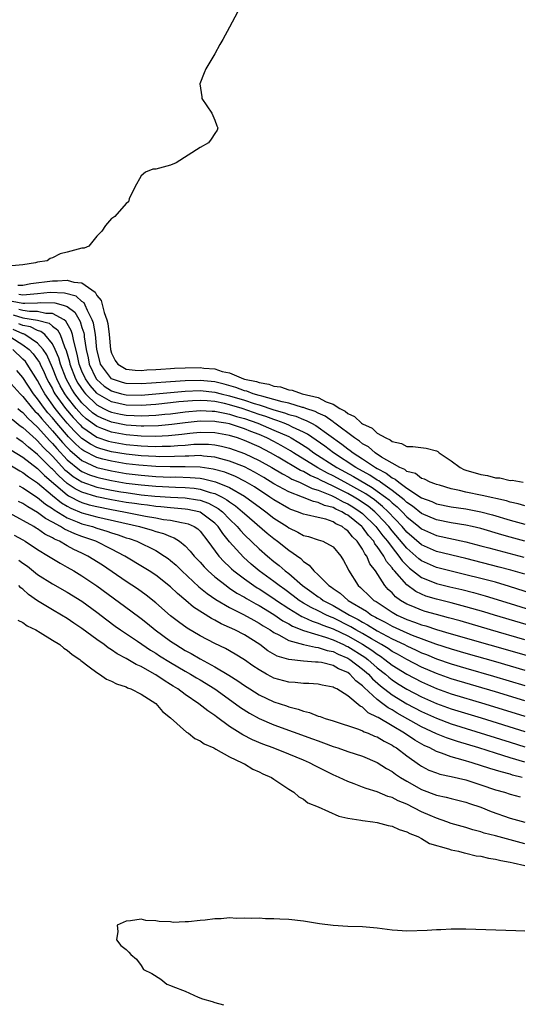
# Model space of a CAD drawing. Units: inches. Extents: x 2595000 to 2598000, y 1536000 to 1539000.
# Drawn here: x 2596847 to 2596914, y 1536704 to 1536838 of the extents above; entities that cross this region are included whole.
import ezdxf

# ---------------------------------------------------------------- set-up
doc = ezdxf.new("R2010")
doc.units = ezdxf.units.IN
doc.header["$MEASUREMENT"] = 0
doc.layers.add('LD25951536_2ft', color=72, linetype='Continuous')

msp = doc.modelspace()

# ---------------------------------------------------------------- linework, layer by layer
at = {"layer": 'LD25951536_2ft'}
for points, elevation in [([(2596878.34, 1536843), (2596875, 1536836.67), (2596874.07, 1536835), (2596873.67, 1536834.33), (2596872.98, 1536833.03), (2596871.77, 1536831), (2596871.54, 1536830.46), (2596870.96, 1536829), (2596871.22, 1536827.22), (2596871.23, 1536827), (2596872.6, 1536825), (2596872.71, 1536824.71), (2596873, 1536824.08), (2596873.27, 1536823.27), (2596873.4, 1536823), (2596873.29, 1536822.71), (2596873, 1536822.24), (2596872.51, 1536821.49), (2596872.12, 1536821), (2596871, 1536820.34), (2596867.74, 1536818.26), (2596867, 1536817.96), (2596865, 1536817.43), (2596864.6, 1536817.4), (2596863.59, 1536817), (2596863, 1536816.53), (2596862.14, 1536815), (2596861.38, 1536813.38), (2596861.29, 1536813), (2596861, 1536812.76), (2596859.45, 1536811), (2596859.18, 1536810.82), (2596859, 1536810.74), (2596858.21, 1536809.79), (2596857.7, 1536809), (2596857, 1536808.34), (2596855.91, 1536807), (2596855.29, 1536806.71), (2596855, 1536806.72), (2596853, 1536806.17), (2596852.04, 1536805.96), (2596851, 1536805.39), (2596850.69, 1536805.31), (2596850.28, 1536805), (2596849, 1536804.81), (2596848.73, 1536804.73), (2596847, 1536804.47), (2596845, 1536804.29)], 7108), ([(2596846.3, 1536801.7), (2596847, 1536801.72), (2596848.09, 1536801.91), (2596851, 1536802.31), (2596851.71, 1536802.29), (2596853, 1536802.39), (2596853.9, 1536802.1), (2596855, 1536802.01), (2596856.77, 1536800.77), (2596857, 1536800.3), (2596857.62, 1536799.62), (2596857.99, 1536798.01), (2596858.38, 1536797), (2596858.5, 1536796.5), (2596858.69, 1536795), (2596858.87, 1536793), (2596859, 1536792.5), (2596859.5, 1536791.5), (2596859.85, 1536791), (2596861, 1536790.33), (2596862.19, 1536790.19), (2596863, 1536790.16), (2596863.77, 1536790.23), (2596865, 1536790.28), (2596865.66, 1536790.34), (2596867, 1536790.41), (2596867.54, 1536790.46), (2596869, 1536790.52), (2596871, 1536790.56), (2596871.52, 1536790.48), (2596873, 1536790.36), (2596873.97, 1536790.03), (2596875, 1536789.81), (2596876.88, 1536789), (2596877, 1536788.97), (2596878.65, 1536788.65), (2596879, 1536788.5), (2596880.31, 1536788.31), (2596881, 1536788.03), (2596881.91, 1536787.91), (2596883, 1536787.52), (2596883.46, 1536787.46), (2596884.81, 1536787), (2596887, 1536786.48), (2596888.08, 1536785.92), (2596889, 1536785.6), (2596889.93, 1536785), (2596890.65, 1536784.65), (2596891, 1536784.33), (2596891.93, 1536783.93), (2596892.86, 1536783), (2596893, 1536782.9), (2596894.32, 1536782.32), (2596895, 1536781.67), (2596896.14, 1536781), (2596896.75, 1536780.75), (2596897, 1536780.53), (2596898.26, 1536780.26), (2596899, 1536779.85), (2596899.83, 1536779.83), (2596901.6, 1536779.6), (2596903, 1536779.25), (2596903.18, 1536779.18), (2596903.37, 1536779), (2596905, 1536777.89), (2596906.2, 1536777), (2596906.73, 1536776.73), (2596907, 1536776.62), (2596909, 1536776.05), (2596909.91, 1536775.91), (2596911, 1536775.62), (2596911.59, 1536775.59), (2596913, 1536775.25), (2596913.27, 1536775.27), (2596914.75, 1536775)], 7110), ([(2596915, 1536771.8), (2596914.08, 1536772.08), (2596913, 1536772.32), (2596912.48, 1536772.48), (2596909.22, 1536773.22), (2596907, 1536773.66), (2596906.11, 1536773.89), (2596905, 1536774.12), (2596903.41, 1536774.59), (2596903, 1536774.7), (2596902.8, 1536774.8), (2596902.17, 1536775), (2596901.41, 1536775.41), (2596901, 1536775.52), (2596900.18, 1536776.18), (2596899, 1536776.47), (2596898.72, 1536776.72), (2596898.05, 1536777), (2596897, 1536777.59), (2596895.59, 1536778.41), (2596894.69, 1536779), (2596893.79, 1536779.79), (2596893, 1536780.22), (2596892.57, 1536780.57), (2596891.92, 1536781), (2596889.24, 1536783), (2596889.11, 1536783.11), (2596889, 1536783.17), (2596887.95, 1536783.95), (2596887, 1536784.36), (2596886.59, 1536784.59), (2596885.33, 1536785), (2596885, 1536785.12), (2596884.85, 1536785.15), (2596883, 1536785.7), (2596882.11, 1536785.89), (2596881, 1536786.22), (2596879.35, 1536786.65), (2596879, 1536786.77), (2596878.19, 1536787), (2596877.35, 1536787.35), (2596877, 1536787.41), (2596875.86, 1536787.86), (2596874.28, 1536788.28), (2596873, 1536788.59), (2596871, 1536788.8), (2596869, 1536788.76), (2596867, 1536788.63), (2596864.41, 1536788.42), (2596863, 1536788.32), (2596861, 1536788.37), (2596860.5, 1536788.5), (2596859, 1536789.02), (2596857.53, 1536791), (2596857.41, 1536791.41), (2596857.03, 1536793), (2596856.83, 1536795), (2596856.55, 1536796.55), (2596856.4, 1536797), (2596855.74, 1536798.26), (2596855.44, 1536799), (2596855.3, 1536799.3), (2596855, 1536799.5), (2596854.2, 1536800.2), (2596852.64, 1536800.64), (2596850.69, 1536800.69), (2596849, 1536800.51), (2596848.5, 1536800.5), (2596847, 1536800.34), (2596846.45, 1536800.45)], 7112), ([(2596845.53, 1536799.53), (2596847, 1536799.25), (2596847.27, 1536799.27), (2596849, 1536799.31), (2596849.35, 1536799.35), (2596851.33, 1536799.33), (2596852.47, 1536799), (2596853, 1536798.81), (2596854.03, 1536798.03), (2596854.77, 1536796.77), (2596855, 1536795.99), (2596855.24, 1536795.24), (2596855.28, 1536795), (2596855.31, 1536794.69), (2596855.58, 1536793), (2596855.84, 1536791.84), (2596855.99, 1536791), (2596856.94, 1536789), (2596857, 1536788.93), (2596858.03, 1536788.03), (2596859, 1536787.38), (2596859.28, 1536787.28), (2596860.34, 1536787), (2596861, 1536786.84), (2596863, 1536786.81), (2596865, 1536786.97), (2596867, 1536787.17), (2596869, 1536787.36), (2596871, 1536787.43), (2596873, 1536787.23), (2596873.84, 1536787), (2596875, 1536786.72), (2596877, 1536786.12), (2596878.33, 1536785.67), (2596879, 1536785.47), (2596881, 1536784.8), (2596882.41, 1536784.41), (2596883, 1536784.19), (2596883.95, 1536783.95), (2596885, 1536783.5), (2596885.38, 1536783.38), (2596886.07, 1536783), (2596886.68, 1536782.68), (2596890.18, 1536780.18), (2596891, 1536779.54), (2596891.32, 1536779.32), (2596891.72, 1536779), (2596893, 1536778.17), (2596894.75, 1536777), (2596895, 1536776.85), (2596896.22, 1536776.22), (2596897, 1536775.6), (2596897.42, 1536775.42), (2596897.9, 1536775), (2596899, 1536774.21), (2596901, 1536772.89), (2596902.38, 1536772.38), (2596903, 1536772.09), (2596905, 1536771.68), (2596907, 1536771.38), (2596909.01, 1536771.01), (2596910.6, 1536770.6), (2596913, 1536769.87), (2596915, 1536769.32)], 7114), ([(2596915, 1536767.04), (2596913, 1536767.56), (2596911.87, 1536767.87), (2596909, 1536768.73), (2596907.86, 1536769), (2596907, 1536769.19), (2596905, 1536769.52), (2596903, 1536769.9), (2596901, 1536770.77), (2596899.78, 1536771.78), (2596899, 1536772.27), (2596898.63, 1536772.63), (2596897, 1536773.89), (2596895.43, 1536775), (2596895.19, 1536775.19), (2596895, 1536775.29), (2596893.97, 1536775.97), (2596892.11, 1536777), (2596889.05, 1536779), (2596887.89, 1536779.89), (2596886.72, 1536780.72), (2596885.53, 1536781.53), (2596885, 1536781.8), (2596883.52, 1536782.48), (2596883, 1536782.75), (2596882.4, 1536783), (2596881.39, 1536783.39), (2596881, 1536783.49), (2596879.91, 1536783.91), (2596879, 1536784.2), (2596876.7, 1536785), (2596875, 1536785.51), (2596874.32, 1536785.68), (2596873, 1536785.95), (2596871.96, 1536786.04), (2596871, 1536786.08), (2596869.96, 1536786.04), (2596868.12, 1536785.88), (2596867, 1536785.74), (2596865, 1536785.52), (2596863, 1536785.39), (2596861, 1536785.46), (2596859, 1536785.9), (2596857.11, 1536787), (2596857, 1536787.09), (2596856.11, 1536788.11), (2596855.48, 1536789), (2596855, 1536790.06), (2596854.63, 1536791), (2596854.37, 1536792.37), (2596853.88, 1536794.12), (2596853.73, 1536795), (2596853.56, 1536795.56), (2596852.83, 1536796.83), (2596852.6, 1536797), (2596851, 1536797.88), (2596850.12, 1536797.88), (2596849, 1536798.14), (2596847.88, 1536798.12), (2596847, 1536798.25), (2596846.43, 1536798.43)], 7116), ([(2596845.7, 1536797.7), (2596847, 1536797.29), (2596848.98, 1536796.98), (2596850.54, 1536796.54), (2596851, 1536796.16), (2596851.67, 1536795.67), (2596852.04, 1536795), (2596852.63, 1536793.37), (2596852.87, 1536792.87), (2596853.3, 1536791.3), (2596853.36, 1536791), (2596854.13, 1536789), (2596854.44, 1536788.44), (2596855.25, 1536787.25), (2596855.46, 1536787), (2596857, 1536785.51), (2596857.94, 1536785), (2596858.64, 1536784.64), (2596859, 1536784.5), (2596860.24, 1536784.24), (2596861, 1536784.1), (2596862.06, 1536784.06), (2596863, 1536783.99), (2596864.06, 1536784.06), (2596865, 1536784.07), (2596866.21, 1536784.21), (2596867, 1536784.28), (2596869, 1536784.54), (2596871, 1536784.72), (2596872.65, 1536784.65), (2596873, 1536784.65), (2596874.34, 1536784.34), (2596875, 1536784.24), (2596875.93, 1536783.93), (2596877, 1536783.64), (2596878.83, 1536783), (2596881, 1536782.08), (2596883, 1536781.18), (2596883.34, 1536781), (2596884.39, 1536780.39), (2596885.6, 1536779.6), (2596886.42, 1536779), (2596889.52, 1536777), (2596891.77, 1536775.77), (2596894.3, 1536774.3), (2596895, 1536773.81), (2596896.1, 1536773), (2596896.6, 1536772.6), (2596897, 1536772.23), (2596897.68, 1536771.68), (2596898.37, 1536771), (2596899, 1536770.33), (2596900.63, 1536769), (2596901, 1536768.68), (2596903, 1536767.79), (2596907, 1536766.95), (2596909, 1536766.41), (2596910.1, 1536766.1), (2596914.85, 1536764.85)], 7118), ([(2596919, 1536758.95), (2596912.89, 1536760.89), (2596911, 1536761.45), (2596909, 1536761.98), (2596907, 1536762.47), (2596905, 1536762.95), (2596903, 1536763.47), (2596901, 1536764.36), (2596900.64, 1536764.64), (2596900.24, 1536765), (2596899, 1536766.06), (2596897, 1536768.44), (2596896.56, 1536769), (2596895, 1536770.67), (2596894.67, 1536771), (2596893.75, 1536771.75), (2596893, 1536772.28), (2596892.56, 1536772.56), (2596891.86, 1536773), (2596891, 1536773.48), (2596889, 1536774.47), (2596887.29, 1536775.29), (2596887, 1536775.45), (2596885.91, 1536775.91), (2596885, 1536776.44), (2596884.61, 1536776.61), (2596881.59, 1536778.41), (2596880.55, 1536779), (2596879, 1536779.78), (2596877, 1536780.66), (2596876.05, 1536781), (2596875, 1536781.33), (2596873, 1536781.71), (2596871, 1536781.74), (2596869.61, 1536781.61), (2596868.52, 1536781.48), (2596866.7, 1536781.3), (2596865, 1536781.22), (2596863, 1536781.26), (2596861, 1536781.43), (2596859, 1536781.79), (2596857.7, 1536782.3), (2596857, 1536782.55), (2596855.59, 1536783.59), (2596855, 1536784.12), (2596854.57, 1536784.57), (2596854.2, 1536785), (2596853, 1536786.53), (2596852.66, 1536787), (2596852.06, 1536788.06), (2596851.58, 1536789), (2596851, 1536790.5), (2596850.26, 1536792.26), (2596849.76, 1536793), (2596849, 1536793.86), (2596847.27, 1536795), (2596847.09, 1536795.09), (2596847, 1536795.1), (2596845.7, 1536795.7)], 7122), ([(2596915, 1536762.53), (2596913.09, 1536763.09), (2596911.52, 1536763.52), (2596907, 1536764.68), (2596903, 1536765.64), (2596901, 1536766.54), (2596899, 1536768.26), (2596898.37, 1536769), (2596896.49, 1536771), (2596895.72, 1536771.72), (2596894.62, 1536772.62), (2596893.44, 1536773.44), (2596891, 1536774.79), (2596890.59, 1536775), (2596889, 1536775.87), (2596888.24, 1536776.24), (2596886.96, 1536776.96), (2596883.66, 1536779), (2596883.26, 1536779.26), (2596881.99, 1536779.99), (2596881, 1536780.52), (2596880.05, 1536781), (2596879, 1536781.45), (2596877.87, 1536781.87), (2596877, 1536782.24), (2596875.14, 1536782.86), (2596875, 1536782.9), (2596874.49, 1536783), (2596873.21, 1536783.21), (2596873, 1536783.25), (2596871, 1536783.27), (2596869, 1536783.06), (2596867.18, 1536782.82), (2596865.35, 1536782.65), (2596863.39, 1536782.61), (2596863, 1536782.61), (2596861, 1536782.75), (2596859, 1536783.13), (2596857.67, 1536783.67), (2596857, 1536784.01), (2596856.43, 1536784.43), (2596855.8, 1536785), (2596855, 1536785.77), (2596854.02, 1536787), (2596853.62, 1536787.62), (2596852.84, 1536789), (2596852.08, 1536791), (2596851.86, 1536791.86), (2596851.39, 1536793), (2596851, 1536793.77), (2596849.97, 1536795), (2596849.44, 1536795.44), (2596849, 1536795.57), (2596848.04, 1536796.04), (2596847, 1536796.22), (2596846.47, 1536796.47)], 7120), ([(2596845.36, 1536794.64), (2596847, 1536793.61), (2596847.84, 1536793), (2596848.41, 1536792.41), (2596849, 1536791.59), (2596849.24, 1536791.24), (2596849.34, 1536791), (2596849.89, 1536789.89), (2596850.26, 1536789), (2596850.51, 1536788.51), (2596851, 1536787.64), (2596851.21, 1536787.21), (2596851.34, 1536787), (2596852.77, 1536785), (2596853.79, 1536783.79), (2596854.76, 1536782.76), (2596855, 1536782.52), (2596857, 1536781.13), (2596858.58, 1536780.58), (2596859, 1536780.46), (2596861, 1536780.12), (2596863, 1536779.92), (2596863.9, 1536779.9), (2596865, 1536779.84), (2596865.88, 1536779.88), (2596867, 1536779.88), (2596867.98, 1536779.98), (2596869, 1536780.04), (2596870.14, 1536780.14), (2596871, 1536780.18), (2596872.15, 1536780.15), (2596873, 1536780.08), (2596873.9, 1536779.9), (2596875, 1536779.62), (2596877, 1536778.9), (2596879, 1536777.95), (2596880.71, 1536777), (2596882.14, 1536776.13), (2596883, 1536775.7), (2596883.43, 1536775.43), (2596884.48, 1536775), (2596885, 1536774.76), (2596886.16, 1536774.16), (2596887, 1536773.93), (2596888.79, 1536773.21), (2596889.23, 1536773), (2596890.37, 1536772.37), (2596891, 1536772.09), (2596891.67, 1536771.67), (2596892.7, 1536771), (2596893, 1536770.76), (2596894.8, 1536769), (2596895.76, 1536767.76), (2596896.37, 1536767), (2596897, 1536766.14), (2596897.93, 1536765), (2596898.36, 1536764.36), (2596899, 1536763.71), (2596899.37, 1536763.37), (2596901, 1536762.12), (2596902.49, 1536761.51), (2596903, 1536761.29), (2596904.82, 1536760.82), (2596906.45, 1536760.45), (2596908.05, 1536760.05), (2596909.61, 1536759.61), (2596913, 1536758.58), (2596918.04, 1536757)], 7124), ([(2596917.13, 1536755.13), (2596910.85, 1536757), (2596909.43, 1536757.43), (2596907, 1536758.14), (2596905, 1536758.65), (2596903, 1536759.15), (2596901.59, 1536759.59), (2596901, 1536759.82), (2596900.2, 1536760.2), (2596899, 1536761.1), (2596897.33, 1536763), (2596897.17, 1536763.17), (2596897, 1536763.41), (2596896.26, 1536764.26), (2596895.9, 1536765), (2596895, 1536766.29), (2596894.68, 1536766.67), (2596894.51, 1536767), (2596893.8, 1536767.8), (2596893, 1536768.9), (2596892.91, 1536769), (2596891, 1536770.53), (2596890.68, 1536770.68), (2596890.2, 1536771), (2596889.37, 1536771.37), (2596889, 1536771.57), (2596887.85, 1536771.85), (2596887, 1536772.27), (2596886.38, 1536772.38), (2596884.87, 1536773), (2596883, 1536773.7), (2596881, 1536774.8), (2596879.64, 1536775.64), (2596878.38, 1536776.38), (2596877, 1536777.07), (2596875, 1536777.87), (2596873.83, 1536778.17), (2596873, 1536778.41), (2596871.46, 1536778.54), (2596871, 1536778.61), (2596869.46, 1536778.54), (2596869, 1536778.55), (2596867.53, 1536778.47), (2596865.54, 1536778.46), (2596865, 1536778.48), (2596863, 1536778.6), (2596861, 1536778.81), (2596859, 1536779.14), (2596857.54, 1536779.55), (2596857, 1536779.73), (2596856.17, 1536780.17), (2596855, 1536780.95), (2596853.96, 1536781.96), (2596853.01, 1536783.01), (2596852.09, 1536784.09), (2596851.38, 1536785), (2596849.95, 1536787), (2596849.61, 1536787.61), (2596849, 1536788.78), (2596847.6, 1536791), (2596847.35, 1536791.35), (2596847, 1536791.7), (2596845.63, 1536793)], 7126), ([(2596915, 1536753.65), (2596910.33, 1536755), (2596906.22, 1536756.22), (2596904.65, 1536756.65), (2596903, 1536757.07), (2596901.5, 1536757.5), (2596901, 1536757.66), (2596899.83, 1536758.17), (2596899, 1536758.5), (2596898.16, 1536759), (2596897.48, 1536759.48), (2596897, 1536760.01), (2596896.48, 1536760.48), (2596896.02, 1536761), (2596894.74, 1536763), (2596893.97, 1536763.97), (2596893.58, 1536765), (2596893.31, 1536765.31), (2596893, 1536765.93), (2596892.28, 1536767), (2596891.62, 1536767.62), (2596891, 1536768.42), (2596890.64, 1536768.64), (2596890.22, 1536769), (2596889.39, 1536769.39), (2596889, 1536769.64), (2596888.02, 1536769.98), (2596887, 1536770.21), (2596885.4, 1536770.6), (2596885, 1536770.67), (2596884.21, 1536771), (2596883.31, 1536771.31), (2596883, 1536771.44), (2596881, 1536772.6), (2596880.44, 1536773), (2596878.37, 1536774.37), (2596877.12, 1536775.12), (2596875.78, 1536775.78), (2596874.35, 1536776.35), (2596872.79, 1536776.79), (2596871, 1536777.04), (2596869, 1536777.09), (2596866.93, 1536777.07), (2596865, 1536777.13), (2596862.69, 1536777.31), (2596861, 1536777.51), (2596859, 1536777.84), (2596857.85, 1536778.15), (2596857, 1536778.36), (2596855.25, 1536779.25), (2596855, 1536779.42), (2596854.16, 1536780.16), (2596853.16, 1536781.16), (2596851.59, 1536783), (2596851, 1536783.72), (2596850.4, 1536784.4), (2596849.92, 1536785), (2596849, 1536786.32), (2596848.44, 1536787), (2596847, 1536789.2), (2596846.16, 1536790.16)], 7128), ([(2596845, 1536788.8), (2596846.61, 1536787), (2596847, 1536786.63), (2596848.32, 1536785), (2596848.64, 1536784.64), (2596849, 1536784.3), (2596849.58, 1536783.58), (2596851, 1536781.99), (2596852.37, 1536780.37), (2596853, 1536779.69), (2596853.34, 1536779.34), (2596855, 1536777.93), (2596857, 1536777), (2596859, 1536776.53), (2596861, 1536776.21), (2596863, 1536775.96), (2596865, 1536775.8), (2596867, 1536775.71), (2596867.72, 1536775.72), (2596869.66, 1536775.66), (2596871, 1536775.54), (2596871.47, 1536775.47), (2596873.08, 1536775.08), (2596875, 1536774.29), (2596877, 1536773.13), (2596877.2, 1536773), (2596879, 1536771.65), (2596879.91, 1536771), (2596881, 1536770.15), (2596882.77, 1536769), (2596883, 1536768.84), (2596884.25, 1536768.25), (2596885, 1536767.81), (2596885.67, 1536767.67), (2596887, 1536767.2), (2596887.63, 1536767), (2596889, 1536766.24), (2596890.05, 1536765), (2596890.42, 1536764.42), (2596891, 1536763.3), (2596891.08, 1536763.08), (2596892.4, 1536761), (2596892.74, 1536760.74), (2596893, 1536760.48), (2596893.77, 1536759.77), (2596894.53, 1536759), (2596894.83, 1536758.83), (2596897, 1536757.38), (2596897.67, 1536757), (2596899, 1536756.4), (2596900.05, 1536756.05), (2596901, 1536755.69), (2596901.55, 1536755.55), (2596903, 1536755.07), (2596905, 1536754.46), (2596915.47, 1536751.47)], 7130), ([(2596846.32, 1536785), (2596846.68, 1536784.68), (2596847, 1536784.44), (2596847.68, 1536783.68), (2596849, 1536782.45), (2596850.63, 1536780.63), (2596851, 1536780.26), (2596851.58, 1536779.58), (2596853, 1536778.05), (2596854.67, 1536776.67), (2596855, 1536776.47), (2596856.01, 1536776.01), (2596857, 1536775.67), (2596857.54, 1536775.54), (2596859, 1536775.23), (2596861, 1536774.9), (2596863, 1536774.64), (2596865, 1536774.46), (2596867.68, 1536774.32), (2596869, 1536774.28), (2596870.18, 1536774.18), (2596871, 1536774.06), (2596872.37, 1536773.63), (2596873, 1536773.48), (2596873.97, 1536773), (2596874.64, 1536772.64), (2596875, 1536772.34), (2596875.81, 1536771.81), (2596876.75, 1536771), (2596877, 1536770.76), (2596880.09, 1536768.09), (2596881, 1536767.36), (2596881.5, 1536767), (2596883, 1536765.81), (2596884.65, 1536764.65), (2596885, 1536764.28), (2596885.78, 1536763.78), (2596886.41, 1536763), (2596887, 1536762.47), (2596888.44, 1536761), (2596888.78, 1536760.78), (2596889, 1536760.61), (2596889.97, 1536759.97), (2596891.04, 1536759), (2596893.52, 1536757.52), (2596894.23, 1536757), (2596894.74, 1536756.74), (2596895, 1536756.58), (2596896.05, 1536756.05), (2596897, 1536755.51), (2596899, 1536754.59), (2596899.7, 1536754.3), (2596902.88, 1536753.12), (2596905, 1536752.42), (2596907, 1536751.84), (2596911, 1536750.71), (2596915, 1536749.53)], 7132), ([(2596845.53, 1536783.53), (2596846.65, 1536782.65), (2596847, 1536782.42), (2596848.79, 1536780.79), (2596849, 1536780.62), (2596849.76, 1536779.76), (2596851, 1536778.52), (2596852.7, 1536776.7), (2596853, 1536776.44), (2596853.79, 1536775.79), (2596855, 1536775.04), (2596857, 1536774.34), (2596859, 1536773.94), (2596860.28, 1536773.72), (2596861, 1536773.6), (2596863, 1536773.32), (2596864.87, 1536773.13), (2596867, 1536772.99), (2596869, 1536772.88), (2596870.64, 1536772.64), (2596871, 1536772.57), (2596872.16, 1536772.16), (2596873.46, 1536771.46), (2596874.04, 1536771), (2596875, 1536770.02), (2596876.03, 1536769), (2596876.46, 1536768.46), (2596877, 1536767.88), (2596879, 1536765.97), (2596880.12, 1536765), (2596881, 1536764.28), (2596881.73, 1536763.73), (2596882.53, 1536763), (2596883, 1536762.64), (2596884.87, 1536761), (2596886.13, 1536760.13), (2596887, 1536759.49), (2596887.3, 1536759.3), (2596887.69, 1536759), (2596889, 1536758.32), (2596891, 1536757.15), (2596891.24, 1536757), (2596892.4, 1536756.4), (2596893, 1536756.05), (2596893.69, 1536755.69), (2596895, 1536754.89), (2596897, 1536753.81), (2596898.68, 1536753), (2596899, 1536752.83), (2596900.27, 1536752.27), (2596901, 1536751.91), (2596901.66, 1536751.66), (2596903, 1536751.08), (2596905, 1536750.39), (2596907, 1536749.81), (2596910.74, 1536748.74), (2596915, 1536747.47)], 7134), ([(2596915, 1536745.39), (2596911, 1536746.62), (2596905, 1536748.37), (2596903, 1536749.07), (2596901, 1536749.94), (2596899, 1536750.97), (2596897.72, 1536751.72), (2596897, 1536752.09), (2596896.47, 1536752.47), (2596895.59, 1536753), (2596894.23, 1536753.77), (2596893, 1536754.51), (2596892.11, 1536755), (2596891.42, 1536755.42), (2596889, 1536756.63), (2596888.73, 1536756.73), (2596888.14, 1536757), (2596887, 1536757.58), (2596886.03, 1536758.03), (2596885, 1536758.63), (2596884.42, 1536759), (2596883.62, 1536759.62), (2596882.47, 1536760.47), (2596881.71, 1536761), (2596881, 1536761.56), (2596879.01, 1536763), (2596877.92, 1536763.92), (2596876.86, 1536764.86), (2596875, 1536766.91), (2596874.06, 1536768.06), (2596873.46, 1536769), (2596873, 1536769.46), (2596871, 1536770.94), (2596870.81, 1536771), (2596869.33, 1536771.33), (2596869, 1536771.37), (2596867.51, 1536771.51), (2596867, 1536771.53), (2596865.67, 1536771.67), (2596865, 1536771.72), (2596863.88, 1536771.88), (2596863, 1536771.97), (2596862.12, 1536772.12), (2596861, 1536772.28), (2596859, 1536772.64), (2596857, 1536773.03), (2596855, 1536773.64), (2596854.1, 1536774.1), (2596853, 1536774.85), (2596851.85, 1536775.85), (2596851, 1536776.76), (2596850.87, 1536776.87), (2596849, 1536778.77), (2596847.74, 1536779.74), (2596847, 1536780.42), (2596846.64, 1536780.64), (2596846.14, 1536781)], 7136), ([(2596845.39, 1536779.39), (2596847, 1536778.39), (2596849, 1536776.86), (2596849.91, 1536775.91), (2596853, 1536773.29), (2596853.17, 1536773.17), (2596853.52, 1536773), (2596854.47, 1536772.47), (2596855, 1536772.25), (2596855.96, 1536771.96), (2596857, 1536771.7), (2596859, 1536771.31), (2596860.69, 1536771), (2596863.59, 1536770.41), (2596865, 1536770.17), (2596866.03, 1536769.97), (2596867, 1536769.85), (2596868.46, 1536769.54), (2596869, 1536769.47), (2596869.37, 1536769.37), (2596870.19, 1536769), (2596870.69, 1536768.69), (2596871, 1536768.37), (2596872.07, 1536767), (2596873.56, 1536765), (2596874.24, 1536764.24), (2596875, 1536763.55), (2596875.27, 1536763.27), (2596875.59, 1536763), (2596877, 1536761.92), (2596878.29, 1536761), (2596878.72, 1536760.72), (2596879, 1536760.56), (2596881, 1536759.27), (2596881.37, 1536759), (2596883, 1536757.89), (2596884.8, 1536756.8), (2596885, 1536756.73), (2596886.18, 1536756.18), (2596887, 1536755.93), (2596887.64, 1536755.64), (2596889, 1536755.14), (2596891, 1536754.18), (2596893, 1536753.05), (2596894.25, 1536752.25), (2596895, 1536751.69), (2596895.43, 1536751.43), (2596896.04, 1536751), (2596897, 1536750.24), (2596899, 1536748.99), (2596901, 1536747.94), (2596903, 1536747.06), (2596905, 1536746.35), (2596909.55, 1536745), (2596915, 1536743.32)], 7138), ([(2596845, 1536777.51), (2596846.57, 1536776.57), (2596847, 1536776.33), (2596847.75, 1536775.75), (2596849, 1536774.91), (2596851, 1536773.22), (2596852.21, 1536772.21), (2596853, 1536771.75), (2596853.48, 1536771.48), (2596855, 1536770.85), (2596857, 1536770.31), (2596862.78, 1536769), (2596864.5, 1536768.5), (2596865, 1536768.32), (2596866.05, 1536768.05), (2596867, 1536767.63), (2596867.48, 1536767.48), (2596868.23, 1536767), (2596869, 1536766.37), (2596869.67, 1536765.67), (2596870.19, 1536765), (2596871, 1536764.16), (2596871.54, 1536763.55), (2596872.1, 1536763), (2596873, 1536762.21), (2596874.51, 1536761), (2596874.79, 1536760.79), (2596875, 1536760.67), (2596875.98, 1536759.98), (2596877, 1536759.44), (2596877.27, 1536759.27), (2596878.54, 1536758.54), (2596879, 1536758.31), (2596881, 1536757.09), (2596882.21, 1536756.21), (2596883, 1536755.8), (2596883.5, 1536755.5), (2596885, 1536754.92), (2596887.97, 1536754.03), (2596889, 1536753.66), (2596890.44, 1536753), (2596890.81, 1536752.81), (2596891, 1536752.73), (2596893.3, 1536751.3), (2596893.7, 1536751), (2596895, 1536749.87), (2596896.1, 1536749), (2596896.58, 1536748.58), (2596897, 1536748.24), (2596897.75, 1536747.75), (2596899, 1536746.97), (2596901, 1536745.93), (2596903, 1536745.04), (2596905, 1536744.32), (2596909.08, 1536743.08), (2596915, 1536741.25)], 7140), ([(2596846.5, 1536774.5), (2596847, 1536774.24), (2596849, 1536772.94), (2596850.05, 1536772.05), (2596851, 1536771.45), (2596851.25, 1536771.25), (2596853, 1536770.18), (2596854.34, 1536769.66), (2596855, 1536769.37), (2596856.41, 1536769), (2596857, 1536768.8), (2596858.39, 1536768.39), (2596859, 1536768.17), (2596859.9, 1536767.9), (2596861, 1536767.49), (2596861.38, 1536767.38), (2596862.44, 1536767), (2596865, 1536765.75), (2596866.2, 1536765), (2596866.67, 1536764.67), (2596867, 1536764.41), (2596867.75, 1536763.75), (2596868.51, 1536763), (2596870.84, 1536760.84), (2596871.94, 1536759.94), (2596873.12, 1536759.12), (2596875, 1536758.04), (2596876.9, 1536757.1), (2596878.3, 1536756.3), (2596879, 1536755.93), (2596879.55, 1536755.55), (2596880.49, 1536755), (2596881, 1536754.65), (2596881.68, 1536754.32), (2596883, 1536753.55), (2596885, 1536753.01), (2596886.64, 1536752.64), (2596887, 1536752.62), (2596888.21, 1536752.21), (2596889, 1536752.06), (2596889.7, 1536751.7), (2596891, 1536751.17), (2596891.28, 1536751), (2596893, 1536749.69), (2596893.79, 1536749), (2596894.36, 1536748.36), (2596895.43, 1536747.43), (2596897, 1536746.2), (2596898.98, 1536744.98), (2596901, 1536743.92), (2596903, 1536743.02), (2596905, 1536742.28), (2596913, 1536739.78), (2596915, 1536739.17)], 7142), ([(2596915, 1536737.09), (2596913, 1536737.68), (2596911, 1536738.29), (2596908.76, 1536739), (2596905.86, 1536739.86), (2596904.37, 1536740.37), (2596903, 1536740.93), (2596901, 1536741.87), (2596897.71, 1536743.71), (2596897, 1536744.15), (2596896.45, 1536744.45), (2596895.77, 1536745), (2596895, 1536745.58), (2596893.21, 1536747.21), (2596893, 1536747.44), (2596892.1, 1536748.1), (2596891.29, 1536749), (2596891, 1536749.22), (2596889.74, 1536749.74), (2596889, 1536750.17), (2596887.44, 1536750.56), (2596887, 1536750.62), (2596886.62, 1536750.62), (2596885, 1536750.74), (2596883, 1536750.97), (2596881.45, 1536751.45), (2596880.18, 1536752.18), (2596879.09, 1536753), (2596877, 1536754.31), (2596875.72, 1536755), (2596875, 1536755.34), (2596873.84, 1536755.84), (2596873, 1536756.31), (2596872.54, 1536756.54), (2596870.09, 1536758.09), (2596869.06, 1536759), (2596867.93, 1536759.93), (2596867, 1536760.84), (2596865, 1536762.42), (2596864.11, 1536763), (2596863.42, 1536763.42), (2596860.79, 1536765), (2596859, 1536765.94), (2596856.87, 1536767), (2596855, 1536767.65), (2596854.02, 1536768.02), (2596852.64, 1536768.64), (2596852.09, 1536769), (2596851, 1536769.6), (2596850.08, 1536770.08), (2596849, 1536770.92), (2596847.66, 1536771.66), (2596847, 1536772.11), (2596846.4, 1536772.4)], 7144), ([(2596914.62, 1536735), (2596913.33, 1536735.33), (2596913, 1536735.43), (2596911.76, 1536735.76), (2596911, 1536736.01), (2596910.23, 1536736.23), (2596907.86, 1536737), (2596906.63, 1536737.37), (2596905, 1536737.8), (2596903.71, 1536738.29), (2596903, 1536738.51), (2596902.1, 1536739), (2596901.35, 1536739.35), (2596900.07, 1536740.07), (2596898.69, 1536741), (2596897, 1536741.98), (2596895.11, 1536743.11), (2596895, 1536743.19), (2596893.78, 1536743.78), (2596893, 1536744.53), (2596892.67, 1536744.67), (2596891, 1536746.08), (2596889.5, 1536747), (2596889.15, 1536747.15), (2596889, 1536747.26), (2596887.51, 1536747.51), (2596887, 1536747.63), (2596885.73, 1536747.73), (2596885, 1536747.72), (2596883.87, 1536747.87), (2596883, 1536747.92), (2596881, 1536748.48), (2596880.65, 1536748.65), (2596880.01, 1536749), (2596879, 1536749.57), (2596878.15, 1536750.15), (2596877, 1536750.95), (2596875.73, 1536751.73), (2596874.46, 1536752.46), (2596873, 1536753.15), (2596871, 1536754.2), (2596869.24, 1536755.24), (2596868.08, 1536756.08), (2596867, 1536756.92), (2596865, 1536758.67), (2596863.71, 1536759.71), (2596862.54, 1536760.54), (2596861, 1536761.55), (2596857.76, 1536763.76), (2596855.81, 1536765), (2596855, 1536765.4), (2596853.91, 1536765.91), (2596853, 1536766.4), (2596851.96, 1536767), (2596851.29, 1536767.29), (2596851, 1536767.48), (2596849.98, 1536767.98), (2596849, 1536768.69), (2596848.8, 1536768.8), (2596848.49, 1536769), (2596845.17, 1536770.83)], 7146), ([(2596845.82, 1536767.82), (2596847, 1536767.19), (2596847.32, 1536767), (2596849, 1536765.9), (2596850.49, 1536765), (2596852.03, 1536764.03), (2596853, 1536763.52), (2596853.9, 1536763), (2596855, 1536762.33), (2596857, 1536760.97), (2596861.6, 1536757.6), (2596863, 1536756.54), (2596863.86, 1536755.86), (2596864.9, 1536755), (2596867, 1536753.47), (2596867.7, 1536753), (2596869, 1536752.21), (2596869.79, 1536751.79), (2596871, 1536751.06), (2596873, 1536749.98), (2596874.87, 1536748.87), (2596876.11, 1536748.11), (2596877, 1536747.46), (2596877.72, 1536747), (2596879, 1536746.21), (2596881, 1536745.27), (2596882.7, 1536744.7), (2596883, 1536744.58), (2596884.26, 1536744.26), (2596885, 1536743.97), (2596885.8, 1536743.8), (2596887, 1536743.33), (2596887.26, 1536743.26), (2596887.94, 1536743), (2596889, 1536742.67), (2596892.46, 1536741.54), (2596893, 1536741.32), (2596893.2, 1536741.2), (2596893.75, 1536741), (2596894.62, 1536740.62), (2596895, 1536740.49), (2596895.92, 1536739.92), (2596897, 1536739.38), (2596897.22, 1536739.22), (2596897.59, 1536739), (2596899, 1536737.93), (2596900.71, 1536736.71), (2596901, 1536736.53), (2596902, 1536736), (2596903, 1536735.61), (2596903.46, 1536735.46), (2596905, 1536735.14), (2596907, 1536734.67), (2596909, 1536734.02), (2596911, 1536733.35), (2596912.22, 1536733), (2596913, 1536732.75), (2596914.37, 1536732.37)], 7148), ([(2596846.46, 1536764.46), (2596847, 1536764.05), (2596847.62, 1536763.62), (2596849, 1536762.52), (2596851, 1536761.22), (2596853, 1536760.11), (2596855, 1536758.88), (2596857, 1536757.39), (2596858.36, 1536756.36), (2596859.51, 1536755.51), (2596860.24, 1536755), (2596862.53, 1536753.47), (2596864.27, 1536752.27), (2596865, 1536751.84), (2596865.5, 1536751.5), (2596867, 1536750.58), (2596869, 1536749.4), (2596869.71, 1536749), (2596870.5, 1536748.5), (2596871, 1536748.22), (2596873.01, 1536747.01), (2596875.79, 1536745), (2596876.47, 1536744.47), (2596877.7, 1536743.7), (2596879, 1536743), (2596881, 1536742.14), (2596886.24, 1536740.24), (2596887, 1536739.95), (2596887.71, 1536739.71), (2596889, 1536739.22), (2596889.66, 1536739), (2596891, 1536738.51), (2596893, 1536737.87), (2596895, 1536737.05), (2596896.23, 1536736.23), (2596897, 1536735.82), (2596897.46, 1536735.46), (2596898.16, 1536735), (2596899, 1536734.5), (2596901, 1536733.36), (2596903, 1536732.61), (2596904.34, 1536732.34), (2596905, 1536732.16), (2596907, 1536731.68), (2596907.5, 1536731.5), (2596909, 1536730.98), (2596910.4, 1536730.4), (2596913, 1536729.5), (2596915, 1536728.96)], 7150), ([(2596915, 1536726.03), (2596913, 1536726.54), (2596911, 1536727.09), (2596909.48, 1536727.48), (2596909, 1536727.66), (2596907.92, 1536727.92), (2596907, 1536728.22), (2596905, 1536728.78), (2596904.42, 1536729), (2596903, 1536729.49), (2596902.15, 1536729.85), (2596901, 1536730.36), (2596899, 1536731.37), (2596897.83, 1536731.83), (2596897, 1536732.29), (2596896.43, 1536732.43), (2596895, 1536733.04), (2596893.49, 1536733.49), (2596893, 1536733.7), (2596891.86, 1536734.14), (2596891, 1536734.44), (2596889.83, 1536735), (2596889, 1536735.37), (2596886.58, 1536736.59), (2596885.81, 1536737), (2596885, 1536737.35), (2596883, 1536738.16), (2596880.9, 1536739), (2596879.51, 1536739.51), (2596878.1, 1536740.1), (2596876.79, 1536740.79), (2596875, 1536741.92), (2596873.21, 1536743.21), (2596873, 1536743.39), (2596872.03, 1536744.03), (2596870.84, 1536745), (2596869, 1536746.23), (2596867.98, 1536747), (2596867.37, 1536747.37), (2596867, 1536747.62), (2596866.13, 1536748.13), (2596865, 1536748.9), (2596864.83, 1536749), (2596863, 1536750.02), (2596862.32, 1536750.32), (2596861, 1536751.13), (2596859.77, 1536751.77), (2596859, 1536752.3), (2596858.56, 1536752.55), (2596858, 1536753), (2596857, 1536753.71), (2596855, 1536755.21), (2596853.92, 1536755.92), (2596853, 1536756.55), (2596852.25, 1536757), (2596851, 1536757.71), (2596849, 1536758.95), (2596847.78, 1536759.78), (2596847, 1536760.5), (2596846.71, 1536760.71), (2596846.44, 1536761)], 7152), ([(2596846.33, 1536756.33), (2596847, 1536756.01), (2596847.57, 1536755.57), (2596848.75, 1536755), (2596849.36, 1536754.64), (2596851, 1536753.6), (2596851.99, 1536753), (2596852.53, 1536752.53), (2596853, 1536752.26), (2596853.66, 1536751.66), (2596854.7, 1536751), (2596854.84, 1536750.84), (2596855.99, 1536750.01), (2596857, 1536749.21), (2596857.37, 1536749), (2596858.31, 1536748.31), (2596859, 1536748.07), (2596859.67, 1536747.67), (2596861, 1536747.27), (2596861.17, 1536747.17), (2596861.61, 1536747), (2596863, 1536746.27), (2596865, 1536745.01), (2596865.93, 1536743.93), (2596867, 1536743.1), (2596869.16, 1536741.16), (2596869.43, 1536741), (2596870.28, 1536740.28), (2596871, 1536739.98), (2596871.56, 1536739.56), (2596872.85, 1536739), (2596873.15, 1536738.85), (2596875, 1536737.82), (2596876.71, 1536737), (2596876.88, 1536736.88), (2596877, 1536736.83), (2596878.15, 1536736.15), (2596879, 1536735.77), (2596879.51, 1536735.51), (2596880.67, 1536735), (2596881, 1536734.76), (2596881.67, 1536734.33), (2596883, 1536733.42), (2596883.69, 1536733), (2596884.36, 1536732.36), (2596885, 1536732.05), (2596885.59, 1536731.59), (2596887, 1536731.01), (2596889.77, 1536729.77), (2596891, 1536729.51), (2596892.77, 1536729.23), (2596893, 1536729.17), (2596894.41, 1536729), (2596895, 1536728.91), (2596896.49, 1536728.49), (2596897, 1536728.42), (2596897.94, 1536727.94), (2596899, 1536727.66), (2596899.41, 1536727.41), (2596900.5, 1536727), (2596901, 1536726.74), (2596902.07, 1536726.07), (2596904.65, 1536725.35), (2596905, 1536725.22), (2596906.01, 1536725), (2596906.78, 1536724.78), (2596907, 1536724.75), (2596908.4, 1536724.4), (2596909, 1536724.32), (2596910.06, 1536724.06), (2596911, 1536723.94), (2596911.74, 1536723.74), (2596913, 1536723.54), (2596913.42, 1536723.42), (2596915, 1536723.1)], 7154), ([(2596915, 1536714.19), (2596913.76, 1536714.24), (2596907, 1536714.44), (2596905.56, 1536714.44), (2596905, 1536714.45), (2596903.62, 1536714.38), (2596903, 1536714.38), (2596901.73, 1536714.27), (2596899, 1536714.19), (2596897.72, 1536714.28), (2596897, 1536714.31), (2596895, 1536714.58), (2596893, 1536714.78), (2596891, 1536714.82), (2596889, 1536714.94), (2596887.19, 1536715.19), (2596885, 1536715.55), (2596883, 1536715.75), (2596881.8, 1536715.8), (2596881, 1536715.86), (2596879.87, 1536715.87), (2596879, 1536715.92), (2596877.9, 1536715.9), (2596877, 1536715.96), (2596875.91, 1536715.91), (2596875, 1536715.98), (2596873.85, 1536715.85), (2596873, 1536715.86), (2596871.67, 1536715.67), (2596871, 1536715.64), (2596869.45, 1536715.45), (2596869, 1536715.45), (2596867.37, 1536715.37), (2596867, 1536715.43), (2596865.47, 1536715.47), (2596865, 1536715.6), (2596863.63, 1536715.63), (2596863, 1536715.82), (2596861.57, 1536715.57), (2596861, 1536715.54), (2596859.76, 1536715), (2596859.86, 1536714.14), (2596859.69, 1536713), (2596860.26, 1536712.26), (2596861, 1536711.69), (2596861.34, 1536711.34), (2596861.64, 1536711), (2596862.38, 1536710.38), (2596863, 1536709.53), (2596863.33, 1536709), (2596864.46, 1536708.46), (2596865.66, 1536707.66), (2596866.48, 1536707), (2596867, 1536706.83), (2596867.3, 1536706.7), (2596869, 1536706.04), (2596870.76, 1536705.24), (2596871.33, 1536705), (2596872.65, 1536704.65), (2596873, 1536704.53), (2596874.19, 1536704.19)], 7156)]:
    msp.add_lwpolyline(points, dxfattribs=dict(at, elevation=elevation))

doc.saveas('drawing.dxf')
